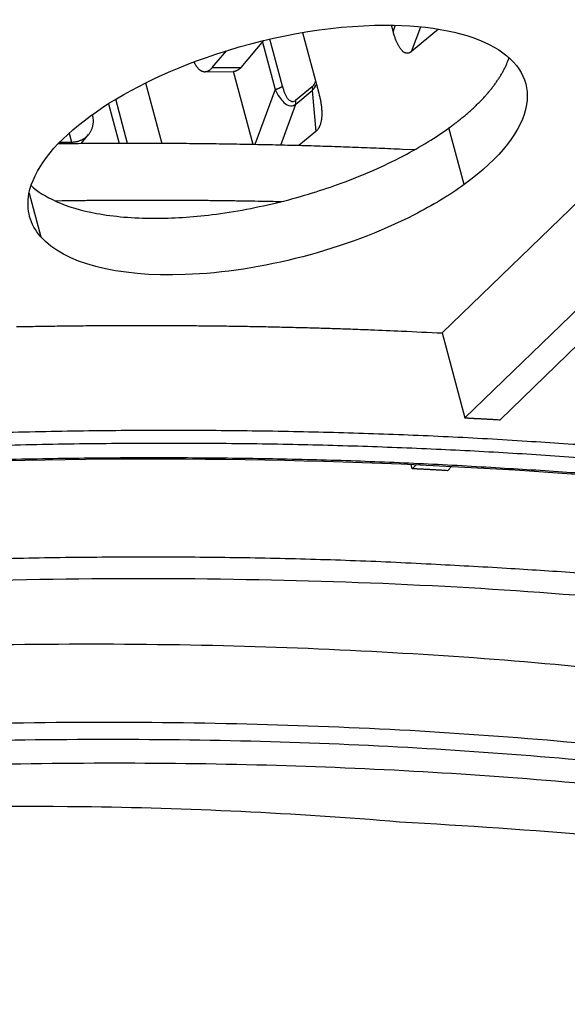
# Model space of a CAD drawing. Extents: x 361 to 2276, y 3727 to 5123.
# Drawn here: x 2007 to 2024, y 4809 to 4839 of the extents above; entities that cross this region are included whole.
import ezdxf

# ---------------------------------------------------------------- set-up
doc = ezdxf.new("R2010")
doc.units = 0
doc.header["$LTSCALE"] = 20
doc.header["$MEASUREMENT"] = 0
doc.layers.add('1', color=7, linetype='CONTINUOUS')
doc.layers.add('204', color=7, linetype='CONTINUOUS')

# ---------------------------------------------------------------- blocks, each defined once
blk = doc.blocks.new('GSYDJDJDJJJJ543')
at = {"layer": '204', "color": 254, "linetype": 'Continuous'}
for p, q in [((1627.015, 5899.909), (1637.001, 5909.575)), ((1627.693, 5904.489), (1627.225, 5906.237)), ((1627.716, 5897.289), (1635.699, 5905.017)), ((1636.78, 5904.958), (1628.799, 5897.23)), ((1614.27, 5904.219), (1614.629, 5902.879)), ((1627.015, 5899.909), (1627.716, 5897.289)), ((1626.093, 5895.719), (1626.058, 5895.853)), ((1626.093, 5895.719), (1626.225, 5895.846)), ((1627.315, 5895.793), (1627.177, 5895.659))]:
    blk.add_line(p, q, dxfattribs=at)
at = {"layer": '204', "color": 252, "linetype": 'Continuous'}
for p, q in [((1625.498, 5909.223), (1625.449, 5909.407)), ((1625.566, 5909.405), (1625.498, 5909.223)), ((1626.071, 5908.596), (1626.353, 5909.357)), ((1626.898, 5909.286), (1626.071, 5908.596)), ((1621.499, 5908.93), (1620.805, 5908.103)), ((1621.459, 5908.92), (1621.862, 5907.417)), ((1622.093, 5907.521), (1621.703, 5908.978)), ((1622.707, 5909.18), (1623.208, 5907.309)), ((1619.923, 5908.097), (1620.358, 5908.615)), ((1619.923, 5908.097), (1620.805, 5908.103)), ((1619.696, 5907.97), (1620.578, 5907.977)), ((1621.18, 5905.722), (1620.576, 5907.977)), ((1617.867, 5907.625), (1618.367, 5905.755)), ((1621.862, 5907.417), (1621.235, 5905.721)), ((1623.001, 5907.506), (1622.494, 5907.082)), ((1622.5, 5906.968), (1623.007, 5907.391)), ((1623.007, 5907.391), (1623.119, 5906.129)), ((1617.309, 5905.757), (1616.944, 5907.121)), ((1616.722, 5906.984), (1617.05, 5905.757)), ((1622.033, 5905.703), (1622.5, 5906.968)), ((1615.503, 5906.072), (1615.576, 5905.799)), ((1615.874, 5905.751), (1616.108, 5906.03)), ((1623.119, 5906.129), (1622.591, 5905.689)), ((1615.533, 5905.748), (1615.576, 5905.799))]:
    blk.add_line(p, q, dxfattribs=at)
for points in [[(1626.071, 5908.596), (1626.054, 5908.583, -0.018285), (1626.037, 5908.571, -0.01914), (1626.019, 5908.561, -0.020696), (1626.001, 5908.553, -0.023227), (1625.983, 5908.547, -0.025376), (1625.964, 5908.543, -0.027109), (1625.945, 5908.541, -0.028316), (1625.926, 5908.541, -0.029109), (1625.907, 5908.544, -0.028967), (1625.887, 5908.549, -0.028289), (1625.867, 5908.556, -0.02677), (1625.847, 5908.566, -0.025048), (1625.827, 5908.578, -0.022897), (1625.806, 5908.593, -0.020916), (1625.786, 5908.611, -0.018696), (1625.766, 5908.632, -0.016751), (1625.745, 5908.656, -0.015088), (1625.725, 5908.682, -0.013857), (1625.704, 5908.712, -0.01199), (1625.684, 5908.744, -0.010135), (1625.664, 5908.779, -0.010171), (1625.644, 5908.817, -0.010942), (1625.624, 5908.86, -0.007365), (1625.606, 5908.902, -0.002296), (1625.589, 5908.942, -0.00949), (1625.568, 5908.999, -0.013891), (1625.538, 5909.094, -0.005894), (1625.499, 5909.223, -0.002912)], [(1619.356, 5908.271), (1619.371, 5908.241, 0.008578), (1619.386, 5908.213, 0.008844), (1619.402, 5908.185, 0.00931), (1619.419, 5908.159, 0.010126), (1619.436, 5908.134, 0.010953), (1619.454, 5908.11, 0.011782), (1619.472, 5908.088, 0.012714), (1619.491, 5908.068, 0.013755), (1619.511, 5908.05, 0.014889), (1619.531, 5908.033, 0.016064), (1619.551, 5908.018, 0.017324), (1619.571, 5908.005, 0.018562), (1619.592, 5907.994, 0.019845), (1619.613, 5907.986, 0.021008), (1619.634, 5907.979, 0.02202), (1619.655, 5907.974, 0.022669), (1619.676, 5907.971, 0.023372), (1619.697, 5907.97, 0.023908), (1619.718, 5907.972, 0.023232), (1619.739, 5907.975, 0.02147), (1619.759, 5907.98, 0.022544), (1619.779, 5907.987, 0.024943), (1619.799, 5907.996, 0.018472), (1619.818, 5908.006, 0.007523), (1619.835, 5908.015, 0.022725), (1619.855, 5908.031, 0.033961), (1619.885, 5908.058, 0.015437), (1619.923, 5908.097, 0.008008)], [(1620.805, 5908.103), (1620.799, 5908.096, -0.004708), (1620.792, 5908.088, -0.004734), (1620.786, 5908.081, -0.004838), (1620.779, 5908.074, -0.005036), (1620.772, 5908.068, -0.005211), (1620.765, 5908.061, -0.005377), (1620.758, 5908.055, -0.005546), (1620.751, 5908.048, -0.005734), (1620.744, 5908.043, -0.005919), (1620.737, 5908.037, -0.006115), (1620.73, 5908.031, -0.006305), (1620.722, 5908.026, -0.006506), (1620.715, 5908.021, -0.00671), (1620.707, 5908.016, -0.006933), (1620.7, 5908.012, -0.007118), (1620.692, 5908.007, -0.007281), (1620.684, 5908.003, -0.007551), (1620.676, 5908, -0.007928), (1620.669, 5907.996, -0.007888), (1620.661, 5907.993, -0.00752), (1620.653, 5907.99, -0.008519), (1620.645, 5907.987, -0.010457), (1620.636, 5907.985, -0.008037), (1620.628, 5907.983, -0.002646), (1620.621, 5907.981, -0.011699), (1620.612, 5907.98, -0.020701), (1620.597, 5907.978, -0.01017), (1620.578, 5907.977, -0.005358)], [(1622.093, 5907.521), (1622.088, 5907.517, -0.005719), (1622.082, 5907.512, -0.005387), (1622.076, 5907.508, -0.00514), (1622.07, 5907.504, -0.00502), (1622.064, 5907.5, -0.004864), (1622.058, 5907.496, -0.004714), (1622.051, 5907.491, -0.004563), (1622.044, 5907.487, -0.004442), (1622.037, 5907.483, -0.004316), (1622.03, 5907.479, -0.004209), (1622.023, 5907.475, -0.004098), (1622.015, 5907.471, -0.004004), (1622.007, 5907.467, -0.003913), (1621.999, 5907.464, -0.003838), (1621.991, 5907.46, -0.00375), (1621.983, 5907.456, -0.003661), (1621.975, 5907.453, -0.003623), (1621.966, 5907.449, -0.003629), (1621.958, 5907.446, -0.00348), (1621.949, 5907.443, -0.00322), (1621.941, 5907.44, -0.003484), (1621.932, 5907.437, -0.00406), (1621.923, 5907.434, -0.003097), (1621.914, 5907.431, -0.001166), (1621.907, 5907.429, -0.004225), (1621.897, 5907.426, -0.007164), (1621.882, 5907.422, -0.00356), (1621.862, 5907.417, -0.001913)], [(1623.001, 5907.506), (1623.002, 5907.502, -0.003137), (1623.003, 5907.498, -0.003154), (1623.004, 5907.494, -0.003182), (1623.004, 5907.49, -0.003227), (1623.005, 5907.486, -0.003268), (1623.006, 5907.482, -0.003306), (1623.007, 5907.478, -0.003345), (1623.007, 5907.474, -0.003386), (1623.008, 5907.47, -0.003429), (1623.009, 5907.466, -0.003471), (1623.009, 5907.462, -0.003514), (1623.009, 5907.458, -0.003555), (1623.01, 5907.454, -0.003603), (1623.01, 5907.45, -0.003653), (1623.01, 5907.446, -0.003691), (1623.011, 5907.442, -0.003714), (1623.011, 5907.438, -0.003793), (1623.011, 5907.435, -0.003916), (1623.011, 5907.431, -0.003856), (1623.011, 5907.427, -0.003647), (1623.011, 5907.423, -0.004065), (1623.01, 5907.42, -0.004899), (1623.01, 5907.416, -0.003788), (1623.01, 5907.412, -0.001345), (1623.01, 5907.409, -0.005387), (1623.009, 5907.405, -0.009483), (1623.008, 5907.399, -0.004759), (1623.007, 5907.391, -0.002556)], [(1622.5, 5906.968), (1622.501, 5906.971, 0.004425), (1622.502, 5906.975, 0.004351), (1622.502, 5906.978, 0.004289), (1622.503, 5906.982, 0.004251), (1622.503, 5906.985, 0.004203), (1622.503, 5906.989, 0.004155), (1622.504, 5906.993, 0.004103), (1622.504, 5906.996, 0.004057), (1622.504, 5907, 0.004007), (1622.504, 5907.004, 0.003961), (1622.504, 5907.008, 0.003911), (1622.504, 5907.011, 0.003863), (1622.504, 5907.015, 0.003818), (1622.504, 5907.019, 0.003779), (1622.504, 5907.023, 0.003722), (1622.503, 5907.027, 0.003656), (1622.503, 5907.031, 0.003641), (1622.503, 5907.034, 0.003668), (1622.502, 5907.038, 0.003521), (1622.502, 5907.042, 0.003254), (1622.501, 5907.046, 0.003542), (1622.501, 5907.05, 0.004156), (1622.5, 5907.054, 0.003124), (1622.499, 5907.058, 0.001093), (1622.499, 5907.062, 0.00432), (1622.498, 5907.066, 0.007264), (1622.496, 5907.073, 0.003503), (1622.494, 5907.082, 0.001847)], [(1623.208, 5907.309), (1623.223, 5907.249, -0.004574), (1623.237, 5907.189, -0.004776), (1623.25, 5907.13, -0.004949), (1623.262, 5907.072, -0.005108), (1623.272, 5907.015, -0.005309), (1623.28, 5906.96, -0.005507), (1623.287, 5906.905, -0.005744), (1623.293, 5906.853, -0.005978), (1623.297, 5906.801, -0.006261), (1623.299, 5906.752, -0.006534), (1623.301, 5906.704, -0.006867), (1623.301, 5906.657, -0.007183), (1623.299, 5906.613, -0.007578), (1623.297, 5906.57, -0.007959), (1623.293, 5906.529, -0.008399), (1623.288, 5906.489, -0.008782), (1623.281, 5906.452, -0.009357), (1623.274, 5906.416, -0.009998), (1623.266, 5906.383, -0.010367), (1623.256, 5906.351, -0.010285), (1623.246, 5906.321, -0.011747), (1623.235, 5906.293, -0.014417), (1623.222, 5906.266, -0.012116), (1623.21, 5906.242, -0.005363), (1623.198, 5906.221, -0.017116), (1623.182, 5906.198, -0.03159), (1623.155, 5906.167, -0.017386), (1623.119, 5906.129, -0.009896)], [(1615.576, 5905.799), (1615.617, 5905.801, 0.01257), (1615.658, 5905.804, 0.012248), (1615.699, 5905.809, 0.012375), (1615.74, 5905.817, 0.013208), (1615.78, 5905.826, 0.013807), (1615.82, 5905.838, 0.014316), (1615.859, 5905.853, 0.014782), (1615.897, 5905.869, 0.01535), (1615.934, 5905.888, 0.015807), (1615.97, 5905.909, 0.016271), (1616.005, 5905.933, 0.016626), (1616.037, 5905.959, 0.016959), (1616.068, 5905.987, 0.01719), (1616.097, 5906.017, 0.017379), (1616.123, 5906.049, 0.0174), (1616.148, 5906.083, 0.017288), (1616.17, 5906.119, 0.01728), (1616.189, 5906.156, 0.017333), (1616.206, 5906.195, 0.01666), (1616.221, 5906.235, 0.015413), (1616.233, 5906.275, 0.016294), (1616.242, 5906.317, 0.018335), (1616.248, 5906.36, 0.014024), (1616.253, 5906.401, 0.00595), (1616.256, 5906.439, 0.017846), (1616.254, 5906.487, 0.028516), (1616.246, 5906.559, 0.013949), (1616.231, 5906.654, 0.007492)], [(1615.214, 5905.795), (1615.226, 5905.796, -0.000014), (1615.238, 5905.796, -0.000014), (1615.251, 5905.796, -0.000014), (1615.263, 5905.796, -0.000014), (1615.275, 5905.796, -0.000014), (1615.287, 5905.796, -0.000014), (1615.299, 5905.796, -0.000014), (1615.311, 5905.797, -0.000014), (1615.323, 5905.797, -0.000014), (1615.335, 5905.797, -0.000014), (1615.347, 5905.797, -0.000014), (1615.359, 5905.797, -0.000014), (1615.371, 5905.797, -0.000014), (1615.383, 5905.797, -0.000014), (1615.395, 5905.798, -0.000014), (1615.407, 5905.798, -0.000014), (1615.419, 5905.798, -0.000014), (1615.431, 5905.798, -0.000015), (1615.443, 5905.798, -0.000014), (1615.455, 5905.798, -0.000013), (1615.467, 5905.798, -0.000015), (1615.48, 5905.798, -0.000018), (1615.492, 5905.799, -0.000013), (1615.504, 5905.799, -0.000005), (1615.514, 5905.799, -0.000019), (1615.528, 5905.799, -0.000033), (1615.549, 5905.799, -0.000016), (1615.576, 5905.799, -0.000008)]]:
    blk.add_lwpolyline(points, format="xyb", dxfattribs=at)
at = {"layer": '204', "color": 254, "linetype": 'Continuous'}
for points in [[(1627.225, 5906.237), (1627.276, 5906.274, 0.001736), (1627.327, 5906.312, 0.001726), (1627.378, 5906.349, 0.001741), (1627.428, 5906.388, 0.001786), (1627.478, 5906.426, 0.001823), (1627.527, 5906.465, 0.001859), (1627.576, 5906.504, 0.001894), (1627.625, 5906.544, 0.001935), (1627.673, 5906.583, 0.001974), (1627.721, 5906.623, 0.002017), (1627.769, 5906.664, 0.002058), (1627.816, 5906.704, 0.002104), (1627.862, 5906.745, 0.002148), (1627.908, 5906.787, 0.002197), (1627.954, 5906.828, 0.002244), (1627.999, 5906.87, 0.002297), (1628.043, 5906.912, 0.002347), (1628.087, 5906.954, 0.002403), (1628.13, 5906.997, 0.002458), (1628.173, 5907.039, 0.002518), (1628.215, 5907.082, 0.002576), (1628.256, 5907.126, 0.00264), (1628.297, 5907.169, 0.002703), (1628.337, 5907.213, 0.002771), (1628.376, 5907.257, 0.002839), (1628.415, 5907.301, 0.002912), (1628.452, 5907.345, 0.002984), (1628.49, 5907.39, 0.003062), (1628.526, 5907.435, 0.00314), (1628.561, 5907.48, 0.003224), (1628.596, 5907.525, 0.003307), (1628.63, 5907.57, 0.003394), (1628.663, 5907.615, 0.003486), (1628.695, 5907.661, 0.003588), (1628.726, 5907.707, 0.003673), (1628.757, 5907.753, 0.00375), (1628.786, 5907.798, 0.003886), (1628.815, 5907.845, 0.004081), (1628.842, 5907.891, 0.004066), (1628.869, 5907.937, 0.003886), (1628.894, 5907.983, 0.004421), (1628.919, 5908.03, 0.005465), (1628.943, 5908.078, 0.004234), (1628.965, 5908.123, 0.001391), (1628.984, 5908.164, 0.006238), (1629.006, 5908.216, 0.011313), (1629.038, 5908.297, 0.005705), (1629.076, 5908.402, 0.003048)], [(1613.879, 5900.103, -0.000727), (1614.471, 5900.114, -0.000729), (1615.061, 5900.123, -0.000733), (1615.65, 5900.13, -0.000736), (1616.237, 5900.136, -0.000739), (1616.822, 5900.139, -0.000742), (1617.405, 5900.141, -0.000746), (1617.987, 5900.141, -0.000751), (1618.566, 5900.14, -0.000752), (1619.144, 5900.137, -0.000751), (1619.719, 5900.131, -0.000761), (1620.293, 5900.125, -0.00078), (1620.866, 5900.116, -0.000762), (1621.434, 5900.106, -0.000715), (1621.997, 5900.094, -0.000792), (1622.567, 5900.08, -0.000947), (1623.148, 5900.064, -0.000725), (1623.692, 5900.047, -0.000254), (1624.183, 5900.032, -0.001025), (1624.808, 5900.008, -0.001781), (1625.765, 5899.966, -0.000882), (1627.015, 5899.909, -0.000471)], [(1627.716, 5897.289), (1627.752, 5897.288, -0.000054), (1627.789, 5897.286, -0.000054), (1627.825, 5897.284, -0.000054), (1627.861, 5897.282, -0.000054), (1627.897, 5897.28, -0.000054), (1627.934, 5897.278, -0.000054), (1627.97, 5897.276, -0.000054), (1628.006, 5897.274, -0.000054), (1628.042, 5897.272, -0.000054), (1628.078, 5897.27, -0.000054), (1628.115, 5897.268, -0.000054), (1628.151, 5897.267, -0.000054), (1628.187, 5897.265, -0.000054), (1628.223, 5897.263, -0.000054), (1628.259, 5897.261, -0.000054), (1628.295, 5897.259, -0.000054), (1628.331, 5897.257, -0.000054), (1628.367, 5897.255, -0.000056), (1628.403, 5897.253, -0.000054), (1628.439, 5897.251, -0.00005), (1628.475, 5897.249, -0.000056), (1628.512, 5897.247, -0.000066), (1628.549, 5897.245, -0.00005), (1628.583, 5897.243, -0.000017), (1628.615, 5897.241, -0.000071), (1628.655, 5897.238, -0.000122), (1628.718, 5897.235, -0.00006), (1628.799, 5897.23, -0.000032)], [(1582.02, 5893.843, -0.00298), (1585.17, 5894.327, -0.002999), (1588.288, 5894.769, -0.003009), (1591.37, 5895.166, -0.003032), (1594.414, 5895.522, -0.003048), (1597.417, 5895.834, -0.003077), (1600.377, 5896.106, -0.003095), (1603.291, 5896.337, -0.003131), (1606.158, 5896.527, -0.003159), (1608.975, 5896.678, -0.003194), (1611.742, 5896.791, -0.003206), (1614.454, 5896.866, -0.003275), (1617.116, 5896.904, -0.003363), (1619.724, 5896.906, -0.003338), (1622.269, 5896.875, -0.003182), (1624.744, 5896.811, -0.003514), (1627.195, 5896.711, -0.004172), (1629.632, 5896.572, -0.003342), (1631.886, 5896.422, -0.001385), (1633.895, 5896.271, -0.004606), (1636.341, 5896.016, -0.008169), (1639.935, 5895.549, -0.004333), (1644.537, 5894.891, -0.002427)], [(1644.209, 5894.523), (1642.26, 5894.836, 0.004201), (1640.253, 5895.125, 0.003924), (1638.187, 5895.389, 0.003775), (1636.063, 5895.629, 0.003771), (1633.879, 5895.842, 0.003711), (1631.639, 5896.027, 0.003648), (1629.338, 5896.183, 0.003574), (1626.981, 5896.31, 0.003531), (1624.565, 5896.405, 0.003468), (1622.094, 5896.469, 0.003427), (1619.565, 5896.499, 0.003368), (1616.981, 5896.495, 0.00333), (1614.343, 5896.456, 0.003281), (1611.652, 5896.381, 0.003255)], [(1582.356, 5893.092, -0.002927), (1585.414, 5893.558, -0.002945), (1588.441, 5893.983, -0.002955), (1591.433, 5894.365, -0.002978), (1594.389, 5894.708, -0.002993), (1597.306, 5895.01, -0.003021), (1600.181, 5895.273, -0.003039), (1603.013, 5895.497, -0.003074), (1605.8, 5895.682, -0.003101), (1608.539, 5895.83, -0.003134), (1611.231, 5895.941, -0.003146), (1613.87, 5896.016, -0.003212), (1616.461, 5896.056, -0.003298), (1619.001, 5896.061, -0.003272), (1621.481, 5896.035, -0.003118), (1623.894, 5895.978, -0.003443), (1626.285, 5895.885, -0.004088), (1628.664, 5895.755, -0.003271), (1630.865, 5895.615, -0.001351), (1632.828, 5895.473, -0.004509), (1635.22, 5895.232, -0.007992), (1638.74, 5894.789, -0.004231), (1643.249, 5894.166, -0.002367)], [(1627.177, 5895.659), (1627.141, 5895.661, 0.000057), (1627.105, 5895.663, 0.000057), (1627.069, 5895.665, 0.000057), (1627.033, 5895.668, 0.000057), (1626.997, 5895.67, 0.000057), (1626.961, 5895.672, 0.000057), (1626.925, 5895.674, 0.000057), (1626.889, 5895.676, 0.000057), (1626.853, 5895.678, 0.000057), (1626.817, 5895.68, 0.000057), (1626.781, 5895.682, 0.000057), (1626.745, 5895.684, 0.000057), (1626.708, 5895.686, 0.000057), (1626.672, 5895.688, 0.000057), (1626.636, 5895.69, 0.000057), (1626.6, 5895.692, 0.000056), (1626.564, 5895.694, 0.000057), (1626.528, 5895.696, 0.000058), (1626.492, 5895.698, 0.000056), (1626.455, 5895.7, 0.000052), (1626.42, 5895.701, 0.000058), (1626.383, 5895.703, 0.000069), (1626.346, 5895.705, 0.000052), (1626.311, 5895.707, 0.000018), (1626.279, 5895.709, 0.000074), (1626.238, 5895.711, 0.000127), (1626.176, 5895.714, 0.000062), (1626.093, 5895.719, 0.000033)], [(1581.298, 5889.863, -0.002729), (1584.134, 5890.311, -0.002756), (1586.963, 5890.726, -0.002788), (1589.781, 5891.107, -0.002822), (1592.586, 5891.454, -0.002857), (1595.376, 5891.766, -0.002896), (1598.148, 5892.043, -0.002935), (1600.899, 5892.285, -0.002982), (1603.627, 5892.492, -0.003033), (1606.33, 5892.663, -0.003078), (1609.004, 5892.8, -0.003111), (1611.648, 5892.901, -0.003195), (1614.261, 5892.967, -0.003313), (1616.843, 5892.998, -0.003294), (1619.38, 5892.995, -0.003147), (1621.865, 5892.96, -0.003522), (1624.344, 5892.886, -0.004261), (1626.83, 5892.771, -0.003373), (1629.14, 5892.643, -0.001282), (1631.208, 5892.51, -0.004795), (1633.754, 5892.269, -0.008643), (1637.532, 5891.81, -0.004518), (1642.394, 5891.153, -0.002486)], [(1657.578, 5886.719, 0.01469), (1653.405, 5888.019, 0.013498), (1648.889, 5889.175, 0.012579), (1644.02, 5890.168, 0.011609), (1638.822, 5890.99, 0.010879), (1633.297, 5891.622, 0.010122), (1627.475, 5892.06, 0.009549), (1621.367, 5892.287, 0.008969), (1615.013, 5892.305, 0.008527), (1608.431, 5892.098, 0.008093), (1601.667, 5891.675, 0.007758), (1594.75, 5891.025, 0.007441), (1587.724, 5890.16, 0.007189), (1580.628, 5889.077, 0.006974)], [(1639.813, 5888.491), (1635.268, 5889.156, 0.00992), (1630.497, 5889.674, 0.008992), (1625.487, 5890.039, 0.008313), (1620.265, 5890.252, 0.008031), (1614.843, 5890.297, 0.007669), (1609.252, 5890.179, 0.007321), (1603.504, 5889.889, 0.006999), (1597.631, 5889.433, 0.006761), (1591.654, 5888.804, 0.006533), (1585.605, 5888.012, 0.006343), (1579.508, 5887.055, 0.006176)]]:
    blk.add_lwpolyline(points, format="xyb", dxfattribs=at)
at = {"layer": '204', "color": 7, "linetype": 'Continuous'}
for points in [[(1626.156, 5905.557), (1625.793, 5905.573, 0.000518), (1625.43, 5905.589, 0.000517), (1625.067, 5905.605, 0.000516), (1624.703, 5905.619, 0.000513), (1624.34, 5905.633, 0.00051), (1623.975, 5905.646, 0.000508), (1623.611, 5905.658, 0.000505), (1623.246, 5905.67, 0.000503), (1622.881, 5905.681, 0.000501), (1622.516, 5905.691, 0.000498), (1622.15, 5905.7, 0.000496), (1621.784, 5905.709, 0.000493), (1621.418, 5905.717, 0.000491), (1621.052, 5905.724, 0.00049), (1620.685, 5905.731, 0.000486), (1620.319, 5905.736, 0.000481), (1619.952, 5905.741, 0.000483), (1619.585, 5905.746, 0.00049), (1619.216, 5905.75, 0.000475), (1618.85, 5905.753, 0.000442), (1618.485, 5905.755, 0.000485), (1618.114, 5905.756, 0.000573), (1617.734, 5905.757, 0.000435), (1617.378, 5905.757, 0.000152), (1617.055, 5905.757, 0.000607), (1616.641, 5905.756, 0.001036), (1616.002, 5905.751, 0.000505), (1615.165, 5905.744, 0.000268)], [(1615.06, 5903.99), (1615.294, 5903.993, -0.000288), (1615.528, 5903.996, -0.000288), (1615.763, 5903.998, -0.000288), (1615.997, 5904.001, -0.000289), (1616.231, 5904.003, -0.00029), (1616.466, 5904.005, -0.000291), (1616.7, 5904.006, -0.000291), (1616.934, 5904.008, -0.000292), (1617.168, 5904.009, -0.000293), (1617.402, 5904.01, -0.000294), (1617.636, 5904.01, -0.000295), (1617.87, 5904.01, -0.000295), (1618.103, 5904.01, -0.000296), (1618.337, 5904.01, -0.000298), (1618.571, 5904.009, -0.000298), (1618.804, 5904.008, -0.000297), (1619.038, 5904.007, -0.0003), (1619.271, 5904.006, -0.000307), (1619.505, 5904.004, -0.000299), (1619.738, 5904.002, -0.00028), (1619.969, 5904, -0.00031), (1620.205, 5903.997, -0.000372), (1620.445, 5903.994, -0.000282), (1620.671, 5903.991, -0.000096), (1620.875, 5903.988, -0.000401), (1621.136, 5903.984, -0.000694), (1621.539, 5903.976, -0.00034), (1622.067, 5903.966, -0.00018)], [(1581.808, 5884.93, -0.005856), (1587.673, 5885.81, -0.005989), (1593.491, 5886.542, -0.006146), (1599.232, 5887.115, -0.006335), (1604.877, 5887.535, -0.00654), (1610.398, 5887.794, -0.006795), (1615.779, 5887.899, -0.007057), (1620.993, 5887.846, -0.007389), (1626.028, 5887.646, -0.00772), (1630.861, 5887.296, -0.008146), (1635.485, 5886.807, -0.008561), (1639.881, 5886.182, -0.009095), (1644.047, 5885.431, -0.009603), (1647.968, 5884.559, -0.010271), (1651.647, 5883.578, -0.010909), (1655.072, 5882.492, -0.011697)], [(1657.285, 5881.147, 0.012575), (1654.159, 5882.258, 0.011847), (1650.797, 5883.279, 0.011046), (1647.208, 5884.204, 0.010424), (1643.386, 5885.022, 0.009754), (1639.346, 5885.731, 0.009235), (1635.085, 5886.318, 0.008686), (1630.62, 5886.782, 0.008261), (1625.954, 5887.111, 0.007818), (1621.108, 5887.307, 0.007474), (1616.089, 5887.36, 0.007122), (1610.92, 5887.272, 0.006846), (1605.613, 5887.036, 0.006571), (1600.193, 5886.656, 0.006351), (1594.677, 5886.128, 0.006141), (1589.088, 5885.457, 0.005969), (1583.447, 5884.642, 0.005814), (1577.779, 5883.691, 0.005684)], [(1577.969, 5882.971, -0.005575), (1583.637, 5883.921, -0.005683), (1589.277, 5884.737, -0.005814), (1594.865, 5885.407, -0.005969), (1600.381, 5885.935, -0.006141), (1605.8, 5886.315, -0.006351), (1611.106, 5886.551, -0.006571), (1616.274, 5886.639, -0.006846), (1621.293, 5886.586, -0.007122), (1626.138, 5886.39, -0.007474), (1630.803, 5886.061, -0.007819), (1635.268, 5885.597, -0.00826), (1639.528, 5885.01, -0.008683), (1643.568, 5884.302, -0.009235), (1647.389, 5883.483, -0.009768), (1650.978, 5882.558, -0.010421), (1654.34, 5881.538, -0.010987), (1657.465, 5880.428, -0.01186)], [(1513.103, 5860.785, -0.009034), (1520.029, 5863.992, -0.008628), (1527.242, 5867.044, -0.008343), (1534.699, 5869.907, -0.008065), (1542.333, 5872.567, -0.007843), (1550.089, 5874.995, -0.007743), (1557.908, 5877.183, -0.007741), (1565.731, 5879.109, -0.007561), (1573.474, 5880.778, -0.007181), (1581.064, 5882.177, -0.007744), (1588.571, 5883.307, -0.008943), (1595.978, 5884.155, -0.007447), (1602.809, 5884.788, -0.003688), (1608.866, 5885.22, -0.009871), (1615.893, 5885.295, -0.017746), (1625.703, 5884.827, -0.010374), (1637.944, 5883.86, -0.006197)]]:
    blk.add_lwpolyline(points, format="xyb", dxfattribs=at)
at = {"layer": '204', "color": 254, "linetype": 'Continuous'}
for points, knots in [([(1614.629, 5902.879), (1614.297, 5903.258), (1614.174, 5903.71), (1614.404, 5904.926), (1614.996, 5905.711), (1616.939, 5907.207), (1618.243, 5907.883), (1621.546, 5909.047), (1623.517, 5909.407), (1626.666, 5909.41), (1627.841, 5909.173), (1629.386, 5908.29), (1629.733, 5907.672), (1629.491, 5906.165), (1628.814, 5905.3), (1627.693, 5904.488)], [0, 0, 0, 0, 0.09758, 0.09758, 0.239687, 0.239687, 0.381659, 0.381659, 0.55835, 0.55835, 0.702582, 0.702582, 0.844312, 0.844312, 1, 1, 1, 1]), ([(1614.332, 5904.454), (1614.537, 5904.27), (1615.096, 5903.919), (1616.352, 5903.545), (1618.016, 5903.404), (1619.978, 5903.529), (1621.66, 5903.844), (1622.993, 5904.215), (1623.958, 5904.54), (1624.9, 5904.918), (1625.801, 5905.352), (1626.573, 5905.791), (1627.022, 5906.09), (1627.225, 5906.237)], [0.0307351, 0.0307351, 0.0307351, 0.0307351, 0.1322601, 0.25, 0.3822601, 0.5, 0.6322601, 0.6931818, 0.75, 0.8177083, 0.8822601, 0.9431818, 1, 1, 1, 1]), ([(1627.693, 5904.488), (1627.243, 5904.162), (1626.716, 5903.843), (1624.053, 5902.481), (1621.43, 5901.794), (1616.975, 5901.631), (1615.344, 5902.059), (1614.629, 5902.879)], [0, 0, 0, 0, 0.124476, 0.124476, 0.584303, 0.584303, 1, 1, 1, 1]), ([(1563.546, 5889.397), (1563.56, 5889.4), (1563.614, 5889.413), (1563.791, 5889.454), (1564.308, 5889.572), (1565.584, 5889.862), (1569.968, 5890.828), (1583.55, 5893.505), (1610.559, 5896.804), (1631.952, 5895.98), (1643.088, 5894.139)], [0, 0, 0, 0, 0.000466, 0.001901, 0.006159, 0.018473, 0.046396, 0.158821, 0.491657, 1, 1, 1, 1])]:
    blk.add_open_spline(points, degree=3, knots=knots, dxfattribs=at)
at = {"layer": '204', "color": 252, "linetype": 'Continuous'}
for points, knots in [([(1623.106, 5907.69), (1623.105, 5907.689), (1623.105, 5907.687), (1623.084, 5907.61), (1623.046, 5907.544), (1623.001, 5907.506)], [4.4325086, 4.4325086, 4.4325086, 4.4325086, 4.451027, 4.451027, 5.3140973, 5.3140973, 5.3140973, 5.3140973]), ([(1621.862, 5907.417), (1621.9, 5907.336), (1621.943, 5907.258), (1622.034, 5907.125), (1622.081, 5907.068), (1622.194, 5906.966), (1622.265, 5906.924), (1622.396, 5906.915), (1622.452, 5906.933), (1622.5, 5906.968)], [2, 2, 2, 2, 2.931512, 2.931512, 3.728552, 3.728552, 4.645037, 4.645037, 5.313758, 5.313758, 5.313758, 5.313758]), ([(1622.494, 5907.082), (1622.458, 5907.053), (1622.419, 5907.039), (1622.33, 5907.053), (1622.285, 5907.095), (1622.215, 5907.193), (1622.188, 5907.247), (1622.136, 5907.373), (1622.113, 5907.446), (1622.093, 5907.521)], [2, 2, 2, 2, 2.668721, 2.668721, 3.585206, 3.585206, 4.382247, 4.382247, 5.313758, 5.313758, 5.313758, 5.313758])]:
    blk.add_open_spline(points, degree=3, knots=knots, dxfattribs=at)
blk.add_open_spline([(1623.007, 5907.391), (1623.058, 5907.439), (1623.103, 5907.508), (1623.134, 5907.585)], degree=3, dxfattribs=at)

msp = doc.modelspace()

# ---------------------------------------------------------------- block references
at = {"layer": '1', "color": 1, "linetype": 'ByBlock'}
msp.add_blockref('GSYDJDJDJJJJ543', (392.749, -1070.403), dxfattribs=at)

doc.saveas('drawing.dxf')
